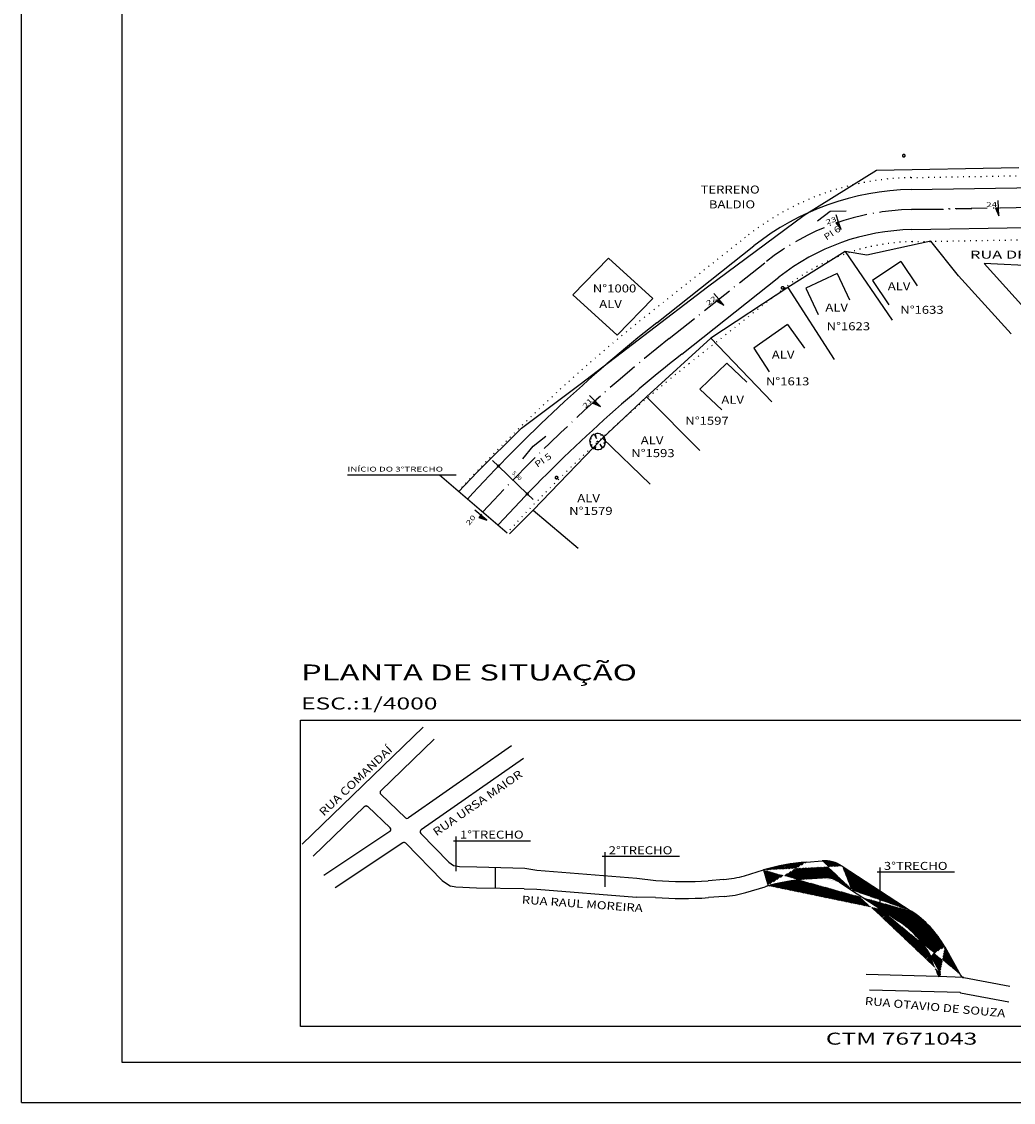
# Model space of a CAD drawing. Extents: x 6 to 1194, y -305 to -8.
# Drawn here: x 774 to 898, y -305 to -170 of the extents above; entities that cross this region are included whole.
import ezdxf

# ---------------------------------------------------------------- set-up
doc = ezdxf.new("R2010")
doc.units = 0
doc.header["$LTSCALE"] = 5
doc.header["$MEASUREMENT"] = 0
for name, pattern in [('DASHDOT', [1.1, 0.8, -0.15, 0, -0.15]), ('DIVIDE', [1.25, 0.5, -0.25, 0, -0.25, 0, -0.25]), ('DOT2', [0.125, 0, -0.125])]:
    doc.linetypes.add(name, pattern=pattern)
doc.layers.get('0').update_dxf_attribs({"linetype": 'CONTINUOUS'})
for name, color, linetype in [('EIXO', 3, 'DASHDOT'), ('MF', 2, 'CONTINUOUS'), ('MURO', 1, 'CONTINUOUS'), ('POSTE', 7, 'CONTINUOUS'), ('PREDIAL', 1, 'CONTINUOUS'), ('PROJETO', 2, 'CONTINUOUS'), ('REG120-160', 4, 'CONTINUOUS'), ('REG60-100', 3, 'CONTINUOUS')]:
    doc.layers.add(name, color=color, linetype=linetype)
doc.styles.add('REGUA100', font='romans.shx', dxfattribs={"width": 1.4})
doc.styles.add('REGUA120', font='romans.shx', dxfattribs={"width": 1.4})
doc.styles.add('STYLE1', font='txt', dxfattribs={"width": 1.2})
doc.styles.add('STYLE4', font='COUR.TTF', dxfattribs={"width": 1.5})
doc.dimstyles.get("Standard").update_dxf_attribs({"dimtxt": 0.18, "dimasz": 0.18, "dimexe": 0.18, "dimexo": 0.0625, "dimgap": 0.09, "dimtad": 0, "dimtih": 1, "dimtoh": 1, "dimzin": 0, "dimtxsty": 'STYLE1', "dimcen": 0.09, "dimaunit": 1, "dimazin": 3, "dimtfac": 1, "dimtofl": 0, "dimtmove": 0, "dimatfit": 3, "dimtolj": 1, "dimtzin": 4})

# ---------------------------------------------------------------- blocks, each defined once
blk = doc.blocks.new('COTAPT')
at = {"color": 0, "linetype": 'BYBLOCK'}
blk.add_line((0, 0), (200, 0), dxfattribs=at)
at = {"color": 6, "linetype": 'BYBLOCK'}
blk.add_lwpolyline([(-20, 20), (20, 20), (20, -20), (-20, -20)], close=True, dxfattribs=at)
blk = doc.blocks.new('*D39')
at = {"color": 0, "linetype": 'BYBLOCK'}
for p, q in [((833.2492912182938, -225.1926633227488), (836.8428610439732, -228.6547950227228)), ((833.949095775054, -224.4590844877595), (833.9395044148561, -224.469039979226)), ((837.5498671434705, -227.9281543274127), (837.5402757832725, -227.9381098188792))]:
    blk.add_line(p, q, dxfattribs=at)
at = {"color": 0, "linetype": 'BYBLOCK', "xscale": 0.005, "yscale": 0.005, "zscale": 0.005}
for p, rotation in [((833.2456904469254, -225.1891942529092), 136.067219027028), ((836.8464618153419, -228.6582640925624), 316.067219027028)]:
    blk.add_blockref('COTAPT', p, dxfattribs=dict(at, rotation=rotation))
at = {"color": 3, "linetype": 'BYBLOCK', "insert": (835.5594984674024, -226.3908150102102), "char_height": 0.5, "attachment_point": 5, "rotation": 316.06721902702793, "style": 'REGUA100'}
blk.add_mtext('\\A1;5.00', dxfattribs=at)
blk = doc.blocks.new('EST')
at = {"layer": 'PROJETO', "color": 2}
for p, q in [((-0.360870159201113, 0), (0, -0.9610297471970171)), ((0, 0), (-0.360870159201113, 0)), ((0, 1.13686837721616e-13), (0, 0.9638477871178566)), ((0, -0.9610297471970171), (0, 0)), ((0.1374764208153465, 0), (0, 1.13686837721616e-13))]:
    blk.add_line(p, q, dxfattribs=at)
blk.add_solid([(-0.360870159201113, 0), (0, -0.9610297471970171), (0, 0)], dxfattribs=at)
blk = doc.blocks.new('PO')
at = {"layer": 'PREDIAL'}
blk.add_lwpolyline([(-0.1564518697084623, 0.01722815820789947, 0.1816251674510088, 0.1816251674510088, 1.051264790670642), (0.161709868961907, 0.009783143314962217, 0.1816251674510088, 0.1816251674510088, 0.9160756470598952)], format="xyseb", close=True, dxfattribs=at)
blk = doc.blocks.new('-ARV')
at = {"color": 3}
for p, q in [((-0.758084501144451, 0.06108076481601232), (-0.9999244521546937, 0.01229186655071501)), ((-0.9949121407356265, 0.1007463757025304), (-0.758084501144451, 0.06108076481601232)), ((-0.745705869087502, 0.440379500172261), (-0.9041300035202915, 0.427257459541956)), ((-0.7669988673810724, 0.6416484531559938), (-0.745705869087502, 0.440379500172261)), ((-0.4646255515178486, 0.7218635841807046), (-0.6275337022865526, 0.7785893991676627)), ((-0.5430994911456435, 0.8396683528146225), (-0.4646255515178486, 0.7218635841807046)), ((0.1722620167216591, 0.9850511649632845), (0.09774850831188431, 0.3914721744983585)), ((0.09774850831188431, 0.3914721744983585), (0.3050215932553169, 0.9523454350441716)), ((0.840998383098412, 0.5410376323583634), (0.7824149158770783, 0.416032621889717)), ((0.7824149158770783, 0.416032621889717), (0.9106385098094147, 0.4132039501907898)), ((-0.8506131395704357, -0.525792056604985), (-0.5623740598298377, -0.3671252962141385)), ((-0.5623740598298377, -0.3671252962141385), (-0.7937841262899972, -0.6081996060900468)), ((0.04887425415599456, -0.4160326218863653), (0, -0.9999999999986333)), ((0.1271188913285575, -0.9918874873010239), (0.04887425415599456, -0.4160326218863653)), ((0.6944131582047715, -0.7195765183161786), (0.5378302204064704, -0.5627545989080727)), ((0.5378302204064704, -0.5627545989080727), (0.6349096105558876, -0.7725864265065738)), ((0.8299406546404584, -0.5578516915577485), (0.6968316149314031, -0.5381941515167139)), ((0.6968316149314031, -0.5381941515167139), (0.755440737418779, -0.655216981042668)), ((0.9870265824067039, -0.1605569233078801), (0.867998216822754, -0.1712824244097138)), ((0.867998216822754, -0.1712824244097138), (0.9600513009120539, -0.2798240511746866))]:
    blk.add_line(p, q, dxfattribs=at)
for start, end in [(179.2957101884533, 211.7215794322034), (154.706362876491, 174.2178482827578), (128.8683970512973, 140.0851493874474), (80.08063639284939, 122.894884948135), (32.75430294601736, 72.24053698719445), (350.7607764906692, 24.40626149172502), (217.45943630427, 269.9999999999968), (277.3031355978476, 309.4132807734813), (313.9804719330337, 319.0638953459335), (326.0926422830585, 343.7502961829128)]:
    blk.add_arc((0, 0), 1, start, end, dxfattribs=at)
blk = doc.blocks.new('NARVORE')
at = {"layer": 'POSTE', "color": 3, "linetype": 'DIVIDE'}
blk.add_circle((0, 0), 0.0451927711521245, dxfattribs=at)
at = {"layer": 'POSTE', "color": 7, "linetype": 'DIVIDE'}
blk.add_blockref('-ARV', (0, 0), dxfattribs=at)

msp = doc.modelspace()

# ---------------------------------------------------------------- hatches: boundary and pattern name
at = {"layer": 'PROJETO'}
h = msp.add_hatch(dxfattribs=at)
h.set_pattern_fill('ANSI31', style=0)
h.set_pattern_definition([(45, (0, 0), (-0.08838834764831843, 0.08838834764831845), [])])
edge = h.paths.add_edge_path()
edge.add_arc((873.5878882070674, -301.337585701993), 24.6875, 94.27345943218515, 106.6412044795891)
edge.add_arc((873.5878882070674, -299.8473402865868), 25.3125, 94.27345943218515, 106.6412044795891)
edge.add_arc((873.9324547141545, -278.5123522046798), 4.062500000000306, 56.89066778026492, 94.27599992245023)
edge.add_line((871.7016823459567, -274.6052151046717), (873.6299206268627, -274.461132712227))
edge.add_line((871.7482539477685, -276.7187229735473), (873.6764776983546, -276.5746416668414))
edge.add_arc((873.9324547141543, -280.0025976200856), 3.437500000000046, 56.89066778026087, 94.27599992244883)
edge.add_line((875.8098749670382, -277.1230665047715), (877.3048300805287, -278.0978632338196))
edge.add_line((876.1512373726871, -275.1092786286022), (884.7557733831973, -280.7199310704923))
edge.add_line((866.3389583755829, -275.5950069442418), (866.9156847700281, -277.5688171696361))
edge.add_line((880.9603560625442, -280.4814764527468), (883.1872489420234, -281.989419990493))
edge.add_arc((876.5304440281562, -292.198342783261), 12.18749999999927, 29.19862493945123, 56.89333694268377)
edge.add_arc((877.7575926084078, -291.4523875504119), 12.8125, 29.19862493945246, 56.89333694268285)
edge.add_line((877.3048300805287, -278.0978632338196), (880.9603560625442, -280.4814764527468))
edge.add_line((891.3418783356484, -289.033878719197), (888.1145690509366, -288.8736591043535))
edge.add_line((887.1693238088521, -286.2528072092455), (888.3846044111979, -288.4274183581531))
edge.add_line((888.9420560049325, -285.2019527829898), (890.9105210037312, -288.7243046779836))
edge.add_arc((891.4561046195595, -288.4194054845774), 0.625, 209.1986249394525, 259.4693168328199)
edge.add_arc((888.1227242756004, -288.5737699709881), 0.3, 268.4422749259437, 389.1986249394495)

# ---------------------------------------------------------------- linework, layer by layer
at = {"color": 15}
for q in [(773.745569770085, -7.601525130919754), (1194.245569770085, -304.60152513092)]:
    msp.add_line((773.7455697700848, -304.6015251309199), q, dxfattribs=at)
at = {"color": 6}
for p, q in [((786.2455697700848, -12.60152513092021), (786.2455697700848, -299.6015251309199)), ((786.2455697700848, -299.6015251309199), (1189.245569770085, -299.6015251309199))]:
    msp.add_line(p, q, dxfattribs=at)
at = {"layer": 'EIXO'}
for p, q in [((905.4571455701612, -192.812678344655), (884.7908256885212, -193.1734066727028)), ((873.0773454516545, -194.5922459552814), (874.64516626564, -193.3504980359218)), ((874.64516626564, -193.3504980359218), (876.6448616620776, -193.3155935739231)), ((884.7908256885212, -193.1734066727028), (892.335802262013, -193.0417099410103)), ((854.5644712145893, -209.2548418719697), (866.6906667740845, -199.6506332969644)), ((837.5771326950571, -222.7091805782315), (839.1449535090426, -221.4674326588719)), ((836.3116676016768, -224.2579213885145), (837.5771326950571, -222.7091805782315))]:
    msp.add_line(p, q, dxfattribs=at)
for centre, radius, start, end in [((885.3157899746507, -223.168813196007), 30, 90.99732078419761, 128.3826529263851), ((978.7396152440238, -366.0366444042444), 200, 128.3801124361183, 137.4911568265219)]:
    msp.add_arc(centre, radius, start, end, dxfattribs=at)
at = {"layer": 'MF', "color": 2, "linetype": 'DOT2'}
for p, q in [((884.7209597057598, -189.1740168757826), (966.885797823462, -187.7398387130387)), ((852.08097537587, -206.1192002439987), (864.2072156711912, -196.5149562372544)), ((884.8606941025176, -197.1727964271859), (899.1360419821882, -196.9236218086554)), ((857.0479670533083, -212.3904834999408), (869.1741159708384, -202.7863118663785))]:
    msp.add_line(p, q, dxfattribs=at)
at = {"layer": 'MF'}
for p, q in [((884.7471380522588, -190.6737884231106), (966.911976169961, -189.2396102603667)), ((853.0122863153897, -207.2950658544879), (865.1385266107109, -197.6908218477435)), ((856.1166561137886, -211.2146178894517), (868.2428050313188, -201.6104462558894)), ((871.7016823459567, -274.6052151046717), (873.6299206268627, -274.461132712227)), ((876.1512373726871, -275.1092786286022), (884.7557733831973, -280.7199310704923)), ((838.0280829215199, -275.6236493147708), (850.5403341855804, -276.604456527414)), ((863.9517626766844, -276.3085364634353), (866.338957703179, -275.5950071452216)), ((850.5403341855804, -276.604456527414), (852.8913530244856, -276.9143681420857)), ((861.3662169764607, -276.7846642602876), (859.4101098530164, -276.9292348186368)), ((864.1307499432576, -278.3976045223718), (866.5179449697521, -277.6840752041583)), ((871.7482539477685, -276.7187229735473), (873.6764776983546, -276.5746416668414)), ((838.0229002001627, -277.9899231414786), (850.4780766703689, -278.9675064978276)), ((852.843034153808, -279.0277429876559), (850.4780766703689, -278.9675064978276)), ((861.4122833843189, -278.8982096725389), (859.4561762608746, -279.0427802308881)), ((877.3048300805287, -278.0978632338196), (880.9603560625442, -280.4814764527468))]:
    msp.add_line(p, q, dxfattribs=at)
at = {"layer": 'MF', "linetype": 'CONTINUOUS'}
for p, q in [((884.8345157560186, -195.673024879858), (899.1098636356892, -195.4238502613275)), ((875.8098749670382, -277.1230665047715), (877.3048300805287, -278.0978632338196)), ((880.9603560625442, -280.4814764527468), (883.1872489420234, -281.989419990493)), ((888.9420560049325, -285.2019527829898), (890.9105210037312, -288.7243046779836)), ((887.1693238088521, -286.2528072092455), (888.3846044111979, -288.4274183581531)), ((888.1145690509366, -288.8736591043535), (879.1242551491687, -288.6291753218148)), ((891.3418783356483, -289.033878719197), (897.0715470165924, -290.0989841210153)), ((890.8491266357387, -290.9038661337378), (879.5619327994013, -290.5969206951783)), ((890.8958000273519, -290.9088081144859), (896.9567692196838, -292.0354999681488))]:
    msp.add_line(p, q, dxfattribs=at)
at = {"layer": 'MF', "color": 2}
for p, q in [((823.8470858946926, -257.7753875448858), (808.7398036611146, -272.3797716184874)), ((825.2266936163326, -259.2680220162995), (818.5606244005496, -265.7121880537967)), ((834.8731846859944, -260.1154067796686), (822.0261262046643, -269.0980383486827)), ((836.3688451726921, -261.6628794171156), (823.6121211751133, -270.5823493381389)), ((821.6478375898682, -269.0699060553017), (818.5627536825025, -266.1456096668283)), ((816.5232319940005, -267.6817588047654), (810.1252946350069, -273.8667186820562)), ((819.7321329499812, -270.3281102624662), (816.9381259768545, -267.6797205439969)), ((819.6918945303869, -270.7956325015688), (811.4440323720191, -276.2815190884187)), ((823.5684283568798, -271.0368189402727), (827.0458111735263, -274.6307501536592)), ((821.3151875837182, -272.2240769581423), (812.887453852841, -277.8296012193421)), ((821.6957079603831, -272.2640056391944), (826.2373146138564, -276.9032732135126)), ((827.0458111735263, -274.6307501536592, 3.23825), (827.6618111735263, -275.0362876536592, 3.18025)), ((827.6618111735263, -275.0362876536592, 3.18025), (828.3910861735262, -275.1566876536592, 3.15575)), ((828.3910861735262, -275.1566876536592, 3.15575), (830.5683861735263, -275.2156751536592, 3.11675)), ((830.5683861735263, -275.2156751536592), (836.5421278610136, -275.3868436246341)), ((836.5421278610136, -275.3868436246341), (838.0280829215199, -275.6236493147708)), ((826.2373146138564, -276.9032732135126), (827.2786295582566, -277.6211774334638)), ((827.9515361735262, -277.7510955690653), (827.2786295582566, -277.6211774334638)), ((830.5055736735262, -277.8460705690654, 3.146625), (827.9515361735262, -277.7510955690653, 3.126875)), ((836.4670207375134, -277.964210191095), (830.5055736735262, -277.8460705690654, 3.146625)), ((836.4670207375134, -277.964210191095), (838.0229002001627, -277.9899231414786))]:
    msp.add_line(p, q, dxfattribs=at)
at = {"layer": 'MF', "color": 2, "linetype": 'DOT2'}
for centre, radius, start, end in [((885.3157899746507, -223.168813196007), 34, 90.99732078419761, 128.3826529263851), ((885.3157899746507, -223.168813196007), 26, 90.99732078419761, 128.3826529263851), ((978.7396152440238, -366.0366444042444), 204, 128.3801124361183, 137.530523896203), ((978.7396152440238, -366.0366444042444), 196, 128.3801124361183, 137.4507915589082)]:
    msp.add_arc(centre, radius, start, end, dxfattribs=at)
at = {"layer": 'MF'}
for centre, radius, start, end in [((885.3157899746507, -223.168813196007), 32.5, 90.99732078419761, 128.3826529263851), ((885.3157899746507, -223.168813196007), 27.5, 90.99732078419761, 128.3826529263851), ((978.7396152440238, -366.0366444042444), 202.5, 128.3801124361183, 137.530523896203), ((978.7396152440238, -366.0366444042444), 197.5, 128.3801124361183, 137.4507915589082), ((873.5878882070674, -299.8473402865868), 25.3125, 94.27345943218515, 106.6412044795891), ((873.9324547141545, -278.5123522046798), 4.062500000000306, 56.89066778026492, 94.27599992245023), ((860.4646523772076, -264.6305564035956), 12.1875, 274.2419182540982, 286.6263051768311), ((856.2495145365754, -233.6068727456914), 43.4375, 265.5660278439322, 274.1730250620333), ((873.5878882070674, -301.337585701993), 24.6875, 94.27345943218515, 106.6412044795891), ((873.9324547141543, -280.0025976200856), 3.437500000000046, 56.89066778026087, 94.27599992244883), ((856.2495145365754, -235.0971181610976), 44.0625, 265.5660278439322, 274.1730250620333), ((860.4646523772076, -266.1208018190018), 12.8125, 274.2419182540982, 286.6263051768311), ((877.7575926084078, -291.4523875504119), 12.8125, 29.19862493945246, 56.89333694268285), ((876.5304440281562, -292.198342783261), 12.18749999999927, 29.19862493945123, 56.89333694268377)]:
    msp.add_arc(centre, radius, start, end, dxfattribs=at)
at = {"layer": 'MF', "color": 2}
for centre, radius, start, end in [((818.7691360329532, -265.9278797299282), 0.3, 134.0303071307883, 226.5326453578145), ((816.7322536779607, -268.0012729775224), 0.375, 46.5326453578141, 134.0303071307877), ((816.7317436264038, -267.897450480897), 0.3, 46.532645357815, 134.0303071307878), ((821.8542199403187, -268.8521761184016), 0.3, 226.5326453578152, 304.9611507821497), ((819.5257505995305, -270.5458401993663), 0.3, 303.6290031096005, 46.53264535781649), ((823.7840274394584, -270.82821156842), 0.3, 124.9611507821491, 224.0557445702258), ((821.4813315145743, -272.4738692603449), 0.3, 44.39054305633312, 123.6290031096005)]:
    msp.add_arc(centre, radius, start, end, dxfattribs=at)
at = {"layer": 'MF', "linetype": 'CONTINUOUS'}
for centre, radius, start, end in [((888.1227242756004, -288.5737699709881), 0.3, 268.4422749259437, 29.19862493944951), ((891.4561046195595, -288.4194054845774), 0.625, 209.1986249394525, 259.4693168328199), ((890.8409714110746, -291.2037552671033), 0.3, 79.46931683282044, 88.44227492593838)]:
    msp.add_arc(centre, radius, start, end, dxfattribs=at)
at = {"layer": 'MURO'}
for p, q in [((871.4198737468776, -193.8521130759813, 29.841), (880.4488794362865, -188.240147418511, 29.604)), ((880.4488794362865, -188.240147418511, 29.604), (898.1772562983924, -187.896155187288, 28.59)), ((859.3200666421201, -202.8118109072507, 29.921), (871.4198737468776, -193.8521130759813, 29.841)), ((887.2047944934977, -197.1264558730801, 28.701), (879.2045765119465, -198.8646342090568, 29.517)), ((890.6451670243075, -201.4183431839554, 27.639), (887.2047944934977, -197.1264558730801, 28.701)), ((846.9946318263244, -199.2370372288784, 33.748), (842.5497449967806, -203.7938319008547, 33.265)), ((852.5167066239849, -204.2760500795314, 32.01), (846.9946318263244, -199.2370372288784, 33.748)), ((876.5061090211918, -198.3952179211641, 29.538), (869.383593313783, -202.8805636433709, 29.708)), ((879.2045765119465, -198.8646342090568, 29.517), (876.5061090211918, -198.3952179211641, 29.538)), ((876.5061090211918, -198.3952179211641, 29.538), (882.3643193962989, -206.9868915489963, -1.852433101571453)), ((883.476685744899, -199.6619554941847, 27.936), (879.9447116051585, -202.0164401015248, 27.749)), ((883.476685744899, -199.6619554941847, 27.936), (885.5042766706504, -202.6848670646569, 0.1869999999999976)), ((906.3954934208798, -200.5298579722424, 26.321), (893.8511574091128, -199.9061225444532, 27.498)), ((900.4513630519298, -207.1825325213939, 25.068), (893.8511574091128, -199.9061225444532, 27.498)), ((875.5135501570344, -201.1483287546002, 27.433), (871.6118844262071, -202.968509639812, 27.488)), ((875.5135501570344, -201.1483287546002, 27.433), (877.0482081825828, -204.4377655608236)), ((879.9447116051585, -202.0164401015248, 27.749), (881.9723025309095, -205.0393516719968)), ((897.2453726671242, -208.694753160896, 25.209), (890.6451670243075, -201.4183431839554, 27.639)), ((843.4438928074994, -214.9405385145852, 29.987), (859.3200666421201, -202.8118109072507, 29.921)), ((869.383593313783, -202.8805636433709, 29.708), (859.7344815085007, -209.1995566730529, 30.023)), ((869.383593313783, -202.8805636433709, 29.708), (875.1356935131621, -211.8822634313139, -7.168328318665882)), ((871.6118844262071, -202.968509639812, 27.488), (873.1465424517557, -206.2579464460352, 0.05499999999999972)), ((848.0718197944411, -208.8328447515077, 31.527), (842.5497449967806, -203.7938319008547, 33.265)), ((852.5167066239849, -204.2760500795314, 32.01), (848.0718197944411, -208.8328447515077, 31.527)), ((869.321705617785, -207.514047593174, 27.517), (865.102390086046, -210.4796667281316, 27.374)), ((869.321705617785, -207.514047593174, 27.517), (871.4336969987417, -210.4497973625336)), ((859.7344815085007, -209.1995566730529, 30.023), (851.724551997014, -216.5599239187147, 29.894)), ((859.7344815085007, -209.1995566730529, 30.023), (867.3630175971527, -217.1460770170144, -5.211336079498886)), ((865.102390086046, -210.4796667281316, 27.374), (867.049876020064, -213.4186097347709)), ((861.7513127164755, -212.3312074036641, 27.724), (858.3813225066056, -215.5640423832721, 27.761)), ((861.7513127164755, -212.3312074036641, 27.724), (864.2648235286483, -214.720723697865)), ((836.117318648154, -220.4472944032739, 30.194), (843.4438928074994, -214.9405385145852, 29.987)), ((858.3813225066056, -215.5640423832721, 27.761), (861.1390872412658, -218.173862584618)), ((851.724551997014, -216.5599239187147, 29.894), (846.2406459700335, -221.6836476756368, 30.329)), ((851.724551997014, -216.5599239187147, 29.894), (858.3838786925303, -223.2269317785891, -6.031111721377231)), ((830.5825513139612, -225.9456818192673, 30.372), (836.117318648154, -220.4472944032739, 30.194)), ((846.2406459700335, -221.6836476756368, 30.329), (837.5894336644151, -230.6950990705624, 30.644)), ((846.2220106057403, -221.7030590221188, 30.32967853377597), (852.1699256051297, -227.4351466888477, -2.039631147927909)), ((828.2526790450354, -228.3954700176566, 30.5003388806345), (830.5825513139612, -225.9456818192673, 30.372)), ((837.5894336644151, -230.6950990705624, 30.644), (834.6444500588289, -233.6314227713248, 30.72829195938665)), ((837.5894336644151, -230.6950990705624, 30.644), (843.1896379314419, -235.4245171900477))]:
    msp.add_line(p, q, dxfattribs=at)
at = {"layer": 'POSTE'}
for p, q in [((814.4217715238274, -226.2866157552826), (827.9707151185135, -226.2866157552826)), ((825.9098952971967, -226.2866157552826), (834.3470356277002, -233.4969033763412))]:
    msp.add_line(p, q, dxfattribs=at)
at = {"layer": 'PROJETO', "color": 3}
for p, q in [((827.6209066000082, -271.9397647695394), (837.2619332579987, -271.9397647695394)), ((827.9440695799539, -271.4018571149459), (827.9440695799539, -275.7589089409528)), ((846.5084870295753, -273.3534751236143), (846.5084870295753, -277.7105269496212)), ((846.1853240496297, -273.8913827782078), (855.8263507076202, -273.8913827782078)), ((880.5225215036888, -275.8430025488844), (890.1635481616794, -275.8430025488844)), ((880.8456844836345, -275.305094894291), (880.8456844836345, -279.6621467202979))]:
    msp.add_line(p, q, dxfattribs=at)
at = {"layer": 'PROJETO', "color": 2}
for p, q in [((832.8571296244517, -275.2812556118449), (832.8571296244517, -277.8926719945653)), ((866.3389583755829, -275.5950069442418), (866.9156847700281, -277.5688171696361))]:
    msp.add_line(p, q, dxfattribs=at)
at = {"layer": 'PROJETO', "color": 7}
msp.add_line((891.3418783356484, -289.033878719197), (888.1145690509366, -288.8736591043535), dxfattribs=at)
at = {"layer": 'PROJETO', "color": 4}
msp.add_lwpolyline([(808.5490725610757, -256.8793436311835), (901.3029235069657, -256.8793436311835), (901.3029235069657, -295.1261602616728), (808.5490725610757, -295.1261602616728)], close=True, dxfattribs=at)

# ---------------------------------------------------------------- block references
at = {"layer": 'EIXO', "rotation": 34.1066530039332}
for name, p in [('PO', (883.8388236157239, -186.4470684491694, 29.439)), ('PO', (868.7170945732748, -202.9403819424234, 29.821)), ('NARVORE', (845.6255870754048, -222.1197433487845, 30.439)), ('PO', (840.4985205397729, -226.6281345229401, 30.535))]:
    msp.add_blockref(name, p, dxfattribs=at)
at = {"layer": 'PROJETO', "color": 3}
for p, rotation in [((895.6520658095219, -193.0002427543567), 1.769150789209956), ((875.7028609600816, -194.7259885093796), 19.02876581444294), ((860.7466248085466, -204.3640324155426), 41.11132693322988), ((845.3022784620234, -217.0736073730092), 45.20273878862589), ((831.0536519148404, -231.3104737212412), 50.15775333892575)]:
    msp.add_blockref('EST', p, dxfattribs=dict(at, rotation=rotation))

# ---------------------------------------------------------------- texts
at = {"layer": 'PROJETO', "color": 3, "style": 'REGUA100', "width": 1.5}
for s, rotation, p in [('24', 1.983344690558278, (894.1350232129021, -192.8688012441772)), ('23', 19.24295971579126, (874.2151316004511, -195.0505751126931)), ('22', 37.65219314128157, (859.4461009326451, -205.1985761743227)), ('21', 47.0577936461704, (844.1130417330485, -218.0274375690755)), ('20', 52.01280819647027, (829.6111058079523, -232.6465873373189))]:
    msp.add_text(s, height=0.6, rotation=rotation, dxfattribs=at).set_placement(p)
msp.add_text('INÍCIO DO 3%%dTRECHO', height=0.6, dxfattribs=at).set_placement((814.4012952459527, -225.8672315721635))
at = {"layer": 'REG120-160', "style": 'STYLE4', "width": 1.5}
msp.add_text('RUA DR. RAUL MOREIRA', height=1, rotation=0.1163655070234082, dxfattribs=at).set_placement((892.0985634985642, -199.2999198986899))
at = {"layer": 'REG120-160', "color": 2, "style": 'REGUA120', "width": 1.2}
for s, rotation, p in [('RUA COMANDAÍ', 43.44248905487898, (811.4437733054858, -268.9358317219321)), ('RUA URSA MAIOR', 34.76426170593769, (825.5126411181934, -271.4040603731606)), ('RUA RAUL MOREIRA', 355.9642409377846, (836.1421325558583, -279.7945080731835)), ('RUA OTAVIO DE SOUZA', 354.9155931955992, (878.9403117284412, -292.4223782058625))]:
    msp.add_text(s, height=1, rotation=rotation, dxfattribs=at).set_placement(p)
for s, p in [('1%%dTRECHO', (828.443865988843, -271.6828629458274)), ('2%%DTRECHO', (847.0082834384644, -273.6344809544959)), ('3%%DTRECHO', (881.3454808925236, -275.5861007251725))]:
    msp.add_text(s, height=1, dxfattribs=at).set_placement(p)
at = {"layer": 'REG60-100', "color": 3}
for s, height, style, width, p in [('TERRENO', 1, 'REGUA100', 1.2, (858.4673498379404, -191.1699203189568)), ('BALDIO', 1, 'REGUA100', 1.2, (859.5082564064821, -193.0179280339079)), ('ALV', 1, 'REGUA100', 1.2, (881.8335293682276, -203.2354802879348, 13.69434931387754)), ('N%%D1000', 1, 'REGUA100', 1.2, (845.0283380801113, -203.5117933436705, 13.10198295705622)), ('ALV', 1, 'REGUA100', 1.2, (845.8245799442816, -205.4575862354585, 13.10198295705622)), ('ALV', 1, 'REGUA100', 1.2, (874.0445530061327, -205.8922757987772, 13.69434931387754)), ('N%%D1633', 1, 'REGUA100', 1.2, (883.3852970820417, -206.1777498699415, 13.10198295705622)), ('N%%D1623', 1, 'REGUA100', 1.2, (874.2045400419204, -208.2303482137854, 13.10198295705622)), ('ALV', 1, 'REGUA100', 1.2, (867.3609636868316, -211.7800974776266, 13.69434931387754)), ('N%%D1613', 1, 'REGUA100', 1.2, (866.627027239904, -215.1072323784139, 13.10198295705622)), ('ALV', 1, 'REGUA100', 1.2, (861.0665086019351, -217.40438957003, 13.69434931387754)), ('N%%D1597', 1, 'REGUA100', 1.2, (856.5678327589728, -220.0234297664492, 13.10198295705622)), ('ALV', 1, 'REGUA100', 1.2, (851.0083028336419, -222.4723452242009, 13.10198295705622)), ('N%%D1593', 1, 'REGUA100', 1.2, (849.8147535519945, -224.0647862809814, 13.10198295705622)), ('ALV', 1, 'REGUA100', 1.2, (843.0862068246633, -229.6880042226972, 13.10198295705622)), ('N%%D1579', 1, 'REGUA100', 1.2, (842.0734573488605, -231.2755401831155, 13.10198295705622)), ('PLANTA DE SITUAÇÃO', 2, 'STYLE4', 1.5, (808.6144812456946, -251.9434089557252)), ('ESC.:1/4000', 1.5, 'STYLE4', 1.5, (808.6144812456946, -255.5599419120839)), ('CTM 7671043', 1.5, 'STYLE4', 1.5, (874.1026331390249, -297.3972977181246))]:
    msp.add_text(s, height=height, dxfattribs=dict(at, style=style, width=width)).set_placement(p)
at = {"layer": 'REG60-100', "color": 1, "style": 'REGUA100', "width": 1.2}
for s, p in [('PI 6', (874.19448947862, -197.0342778218892)), ('PI 5', (838.1137612612761, -225.4099935330198))]:
    msp.add_text(s, height=0.8, rotation=34.1066530039332, dxfattribs=at).set_placement(p)

# ---------------------------------------------------------------- dimensions: what is measured, and where the dimension line sits
at = {"layer": 'PROJETO', "color": 7}
dim = msp.add_aligned_dim(p1=(832.908374823158, -225.5393158982844), p2=(836.5091461915745, -229.0083857379377), distance=0.4861758905970881, text='5.00', dimstyle='STANDARD', override={"dimscale": 0.5, "dimtxt": 1, "dimasz": 0.01, "dimexe": 2, "dimexo": 3, "dimgap": 0.98, "dimtad": 1, "dimtih": 0, "dimtoh": 0, "dimrnd": 0.01, "dimzin": 8, "dimtxsty": 'REGUA100', "dimblk": 'COTAPT', "dimcen": 4, "dimdle": 4, "dimclrt": 3}, dxfattribs=at)
dim.commit()
dim.dimension.update_dxf_attribs({"geometry": '*D39', "text_midpoint": (835.5594984674024, -226.3908150102102)})

doc.saveas('drawing.dxf')
